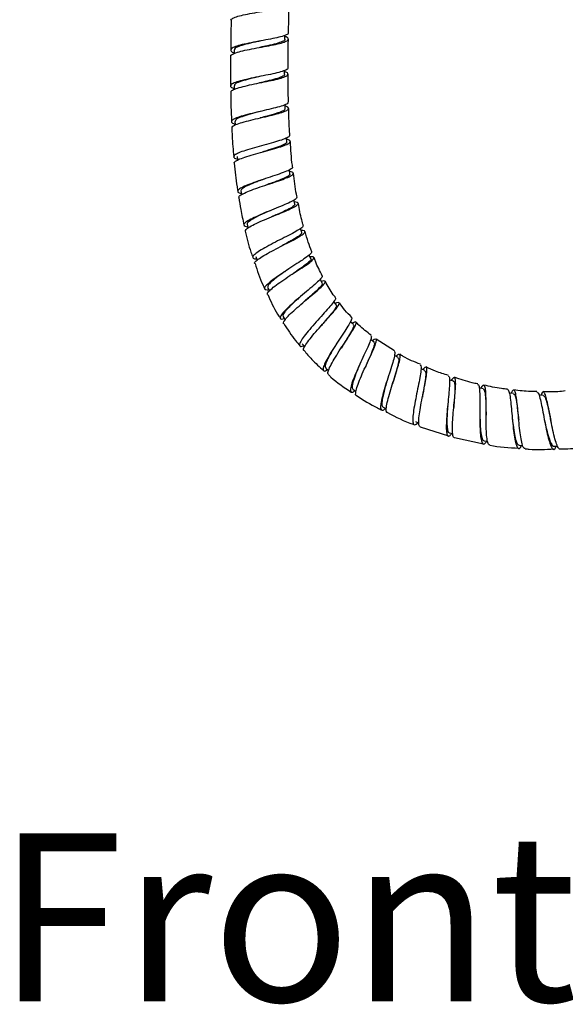
# Model space of a CAD drawing. Units: millimetres. Extents: x 3 to 2996, y 5 to 2995.
# Drawn here: x 1382 to 1511, y 1174 to 1407 of the extents above; entities that cross this region are included whole.
import ezdxf

# ---------------------------------------------------------------- set-up
doc = ezdxf.new("R2010")
doc.units = ezdxf.units.MM
doc.styles.add('SLDTEXTSTYLE0', font='TXT', dxfattribs={"width": 0.75})

msp = doc.modelspace()

# ---------------------------------------------------------------- linework, layer by layer
at = {"color": 7, "linetype": 'Continuous', "lineweight": 25}
for p, q in [((1445.42, 1403.87), (1445.56, 1410.77)), ((1470.47, 1328.75), (1466.12, 1331.5)), ((1476.56, 1310.85), (1483.21, 1308.66)), ((1484.67, 1308.29), (1491.5, 1306.83))]:
    msp.add_line(p, q, dxfattribs=at)
at = {"color": 7, "linetype": 'Continuous', "lineweight": 25, "flags": 128}
for points in [[(1444.57, 1402.39), (1444.58, 1403.14), (1444.58, 1403.24)], [(1432.57, 1399.82), (1432.56, 1399.07), (1432.56, 1398.99)], [(1444.5, 1394.1), (1444.5, 1394.85), (1444.5, 1394.99)], [(1432.55, 1391.35), (1432.56, 1390.6), (1432.56, 1390.5)], [(1444.63, 1386), (1444.61, 1386.75), (1444.6, 1386.9)], [(1432.75, 1382.95), (1432.79, 1382.2), (1432.8, 1382.06)], [(1445.02, 1378.14), (1444.97, 1378.89), (1444.96, 1379.05)], [(1433.27, 1374.66), (1433.34, 1373.92), (1433.36, 1373.78)], [(1445.76, 1370.6), (1445.67, 1371.34), (1445.64, 1371.51)], [(1434.2, 1366.55), (1434.32, 1365.81), (1434.34, 1365.67)], [(1446.91, 1363.43), (1446.77, 1364.17), (1446.72, 1364.38)], [(1435.65, 1358.65), (1435.82, 1357.93), (1435.86, 1357.76)], [(1448.54, 1356.7), (1448.33, 1357.43), (1448.26, 1357.65)], [(1437.71, 1351.03), (1437.95, 1350.32), (1438.01, 1350.17)], [(1450.68, 1350.47), (1450.4, 1351.17), (1450.3, 1351.4)], [(1453.4, 1344.76), (1453.03, 1345.42), (1452.9, 1345.66)], [(1440.5, 1343.74), (1440.82, 1343.07), (1440.89, 1342.91)], [(1456.75, 1339.59), (1456.29, 1340.19), (1456.14, 1340.4)], [(1444.12, 1336.85), (1444.53, 1336.22), (1444.62, 1336.07)], [(1460.79, 1334.95), (1460.26, 1335.48), (1460.06, 1335.68)], [(1448.68, 1330.45), (1449.17, 1329.89), (1449.26, 1329.78)], [(1465.64, 1330.84), (1465.03, 1331.28), (1464.83, 1331.43)], [(1471.3, 1327.19), (1470.65, 1327.56), (1470.46, 1327.67)], [(1454.21, 1324.69), (1454.78, 1324.2), (1454.9, 1324.11)], [(1477.61, 1324.11), (1476.92, 1324.4), (1476.71, 1324.49)], [(1484.37, 1321.63), (1483.65, 1321.85), (1483.45, 1321.92)], [(1460.64, 1319.69), (1461.27, 1319.28), (1461.38, 1319.21)], [(1491.41, 1319.81), (1490.68, 1319.96), (1490.49, 1320)], [(1498.55, 1318.67), (1497.8, 1318.76), (1497.58, 1318.78)], [(1505.6, 1318.25), (1504.85, 1318.26), (1504.61, 1318.26)], [(1467.77, 1315.48), (1468.44, 1315.15), (1468.52, 1315.11)], [(1475.41, 1312.05), (1476.12, 1311.79), (1476.23, 1311.75)], [(1483.42, 1309.4), (1484.14, 1309.21), (1484.25, 1309.18)], [(1491.62, 1307.54), (1492.36, 1307.42), (1492.45, 1307.41)], [(1499.89, 1306.48), (1500.63, 1306.44), (1500.77, 1306.43)], [(1508.08, 1306.26), (1508.83, 1306.29), (1508.97, 1306.3)]]:
    msp.add_lwpolyline(points, dxfattribs=at)
at = {"color": 7, "linetype": 'Continuous', "lineweight": 25}
for points, knots in [([(1431.88, 1406.83), (1431.87, 1406.83), (1431.74, 1407), (1432.22, 1407.32), (1433.34, 1407.77), (1435.18, 1408.21), (1437.41, 1408.63), (1439.79, 1409.04), (1442.05, 1409.45), (1443.91, 1409.87), (1445.18, 1410.29), (1445.66, 1410.72), (1445.5, 1411.09), (1444.94, 1411.32), (1444.76, 1411.39)], [0, 0, 0, 0, 0.003268, 0.098614, 0.193957, 0.289317, 0.384664, 0.480012, 0.575355, 0.670693, 0.766032, 0.86136, 0.956691, 1, 1, 1, 1]), ([(1431.87, 1406.83), (1431.86, 1406.41), (1431.81, 1404.07), (1431.79, 1401.74), (1431.77, 1399.82)], [0, 0, 0, 0, 0.180437, 1, 1, 1, 1]), ([(1445.31, 1403.87), (1445.34, 1403.81), (1445.41, 1403.6), (1444.68, 1403.25), (1443.25, 1402.82), (1441.22, 1402.39), (1438.9, 1401.96), (1436.54, 1401.53), (1434.41, 1401.08), (1432.78, 1400.63), (1431.81, 1400.16), (1431.69, 1399.69), (1432, 1399.35), (1432.51, 1399.17), (1432.56, 1399.15)], [0, 0, 0, 0, 0.040243, 0.135087, 0.229967, 0.32488, 0.4198, 0.514756, 0.609739, 0.704705, 0.799667, 0.894616, 0.989509, 1, 1, 1, 1]), ([(1431.82, 1398.32), (1431.8, 1398.37), (1431.69, 1398.58), (1432.32, 1398.94), (1433.65, 1399.4), (1435.61, 1399.85), (1437.9, 1400.29), (1440.27, 1400.72), (1442.45, 1401.14), (1444.16, 1401.57), (1445.24, 1402), (1445.48, 1402.44), (1445.21, 1402.78), (1444.68, 1402.97), (1444.58, 1403.01)], [0, 0, 0, 0, 0.028893, 0.123825, 0.218778, 0.313735, 0.408672, 0.50362, 0.59856, 0.693468, 0.78838, 0.883293, 0.978185, 1, 1, 1, 1]), ([(1444.5, 1402.39), (1444.52, 1402.36), (1444.66, 1402.16), (1444.05, 1401.79), (1442.61, 1401.3), (1440.67, 1400.85), (1439.28, 1400.55), (1438.68, 1400.43)], [0, 0, 0, 0, 0.0455, 0.299311, 0.553007, 0.807187, 1, 1, 1, 1]), ([(1445.36, 1395.59), (1445.35, 1397.58), (1445.34, 1399.83), (1445.39, 1402.09), (1445.39, 1402.37)], [0, 0, 0, 0, 0.877448, 1, 1, 1, 1]), ([(1438.7, 1401.93), (1438.51, 1401.89), (1437.55, 1401.68), (1435.81, 1401.3), (1434.22, 1400.87), (1433.3, 1400.52), (1432.7, 1400.2), (1432.66, 1399.97), (1432.64, 1399.82)], [0, 0, 0, 0, 0.059262, 0.306009, 0.553055, 0.67695, 0.800909, 1, 1, 1, 1]), ([(1431.75, 1398.32), (1431.74, 1397.57), (1431.7, 1395.24), (1431.74, 1392.91), (1431.77, 1391.33)], [0, 0, 0, 0, 0.323714, 1, 1, 1, 1]), ([(1445.27, 1395.59), (1445.29, 1395.57), (1445.41, 1395.4), (1444.86, 1395.09), (1443.64, 1394.64), (1441.75, 1394.18), (1439.49, 1393.72), (1437.12, 1393.25), (1434.92, 1392.76), (1433.14, 1392.28), (1431.98, 1391.8), (1431.63, 1391.32), (1431.86, 1390.96), (1432.42, 1390.76), (1432.56, 1390.71)], [0, 0, 0, 0, 0.0141929, 0.1093729, 0.2045883, 0.299878, 0.3952169, 0.4905831, 0.5859986, 0.6814222, 0.7768105, 0.872181, 0.967496, 1, 1, 1, 1]), ([(1431.85, 1389.83), (1431.84, 1389.92), (1431.8, 1390.17), (1432.62, 1390.58), (1434.13, 1391.07), (1436.2, 1391.55), (1438.53, 1392.03), (1440.87, 1392.5), (1442.93, 1392.95), (1444.47, 1393.41), (1445.34, 1393.85), (1445.33, 1394.29), (1444.99, 1394.58), (1444.51, 1394.73), (1444.5, 1394.74)], [0, 0, 0, 0, 0.054993, 0.149447, 0.243918, 0.338367, 0.432808, 0.527252, 0.621664, 0.716057, 0.810454, 0.90483, 0.999193, 1, 1, 1, 1]), ([(1438.6, 1393.54), (1438.4, 1393.5), (1437.42, 1393.27), (1435.67, 1392.86), (1433.83, 1392.31), (1432.68, 1391.8), (1432.65, 1391.49), (1432.63, 1391.35)], [0, 0, 0, 0, 0.0648138, 0.3133626, 0.5623312, 0.8108076, 1, 1, 1, 1]), ([(1444.43, 1394.11), (1444.45, 1394.07), (1444.58, 1393.86), (1444.07, 1393.57), (1443.25, 1393.23), (1442.13, 1392.88), (1440.56, 1392.49), (1439.19, 1392.18), (1438.61, 1392.04)], [0, 0, 0, 0, 0.056979, 0.308858, 0.43534, 0.56174, 0.813846, 1, 1, 1, 1]), ([(1445.45, 1387.52), (1445.4, 1388.65), (1445.32, 1390.84), (1445.34, 1393.03), (1445.35, 1394.1)], [0, 0, 0, 0, 0.515781, 1, 1, 1, 1]), ([(1431.78, 1389.83), (1431.78, 1389), (1431.79, 1386.69), (1431.91, 1384.38), (1431.98, 1382.9)], [0, 0, 0, 0, 0.356709, 1, 1, 1, 1]), ([(1445.36, 1387.51), (1445.32, 1387.39), (1445.23, 1387.12), (1444.15, 1386.67), (1442.45, 1386.17), (1440.29, 1385.65), (1437.94, 1385.11), (1435.67, 1384.57), (1433.76, 1384.03), (1432.42, 1383.51), (1431.85, 1383.02), (1431.96, 1382.62), (1432.56, 1382.4), (1432.78, 1382.32)], [0, 0, 0, 0, 0.082968, 0.178123, 0.273363, 0.368691, 0.464067, 0.559489, 0.654956, 0.750401, 0.845807, 0.94116, 1, 1, 1, 1]), ([(1432.06, 1381.4), (1432.09, 1381.54), (1432.16, 1381.83), (1433.22, 1382.32), (1434.9, 1382.85), (1437.05, 1383.39), (1439.39, 1383.93), (1441.66, 1384.46), (1443.58, 1384.97), (1444.94, 1385.45), (1445.53, 1385.9), (1445.44, 1386.28), (1444.84, 1386.5), (1444.61, 1386.59)], [0, 0, 0, 0, 0.082788, 0.177924, 0.273058, 0.368167, 0.463274, 0.558346, 0.653375, 0.748405, 0.843422, 0.938416, 1, 1, 1, 1]), ([(1444.54, 1386), (1444.57, 1385.96), (1444.7, 1385.75), (1444.17, 1385.44), (1443.34, 1385.08), (1442.22, 1384.71), (1440.66, 1384.28), (1439.32, 1383.93), (1438.76, 1383.79)], [0, 0, 0, 0, 0.067782, 0.318403, 0.444119, 0.569912, 0.820573, 1, 1, 1, 1]), ([(1445.77, 1379.69), (1445.72, 1380.2), (1445.54, 1382.31), (1445.51, 1384.42), (1445.49, 1386.01)], [0, 0, 0, 0, 0.244999, 1, 1, 1, 1]), ([(1438.7, 1385.29), (1438.48, 1385.23), (1437.49, 1384.97), (1435.75, 1384.51), (1433.96, 1383.91), (1432.85, 1383.38), (1432.85, 1383.08), (1432.85, 1382.95)], [0, 0, 0, 0, 0.070945, 0.320596, 0.570741, 0.820442, 1, 1, 1, 1]), ([(1432.04, 1381.4), (1432.06, 1380.77), (1432.14, 1378.49), (1432.35, 1376.22), (1432.49, 1374.58)], [0, 0, 0, 0, 0.276035, 1, 1, 1, 1]), ([(1445.63, 1379.68), (1445.65, 1379.6), (1445.69, 1379.38), (1444.89, 1378.96), (1443.4, 1378.43), (1441.36, 1377.83), (1439.06, 1377.21), (1436.77, 1376.58), (1434.75, 1375.95), (1433.25, 1375.36), (1432.45, 1374.84), (1432.4, 1374.37), (1433.02, 1374.14), (1433.33, 1374.02)], [0, 0, 0, 0, 0.054163, 0.148535, 0.242991, 0.337575, 0.432273, 0.527029, 0.621843, 0.716668, 0.81142, 0.906096, 1, 1, 1, 1]), ([(1432.67, 1373.09), (1432.65, 1373.11), (1432.51, 1373.28), (1433.02, 1373.66), (1434.19, 1374.21), (1436.04, 1374.83), (1438.24, 1375.46), (1440.57, 1376.09), (1442.73, 1376.69), (1444.48, 1377.26), (1445.61, 1377.76), (1445.94, 1378.21), (1445.7, 1378.52), (1445.13, 1378.67), (1444.98, 1378.71)], [0, 0, 0, 0, 0.0165524, 0.1116314, 0.2067314, 0.3018113, 0.3968918, 0.4919561, 0.5869655, 0.6819487, 0.7769075, 0.8718237, 0.9667268, 1, 1, 1, 1]), ([(1444.92, 1378.14), (1444.95, 1378.09), (1445.09, 1377.89), (1444.41, 1377.47), (1442.95, 1376.87), (1441.05, 1376.27), (1439.75, 1375.88), (1439.22, 1375.72)], [0, 0, 0, 0, 0.077633, 0.327657, 0.577262, 0.827171, 1, 1, 1, 1]), ([(1446.39, 1372.18), (1446.37, 1372.31), (1446.09, 1374.31), (1445.98, 1376.32), (1445.89, 1378.19)], [0, 0, 0, 0, 0.067291, 1, 1, 1, 1]), ([(1432.61, 1373.08), (1432.8, 1371.21), (1433.01, 1368.99), (1433.38, 1366.78), (1433.44, 1366.42)], [0, 0, 0, 0, 0.837982, 1, 1, 1, 1]), ([(1446.31, 1372.17), (1446.33, 1372.13), (1446.46, 1371.98), (1445.89, 1371.6), (1444.65, 1371.03), (1442.78, 1370.36), (1440.58, 1369.63), (1438.29, 1368.88), (1436.2, 1368.13), (1434.55, 1367.44), (1433.53, 1366.84), (1433.33, 1366.35), (1433.63, 1366.06), (1434.19, 1365.97), (1434.3, 1365.95)], [0, 0, 0, 0, 0.024626, 0.119402, 0.214292, 0.309326, 0.404523, 0.499827, 0.595177, 0.690564, 0.785906, 0.881147, 0.976277, 1, 1, 1, 1]), ([(1433.74, 1364.95), (1433.71, 1365.02), (1433.62, 1365.23), (1434.31, 1365.71), (1435.69, 1366.36), (1437.63, 1367.09), (1439.86, 1367.84), (1442.12, 1368.58), (1444.15, 1369.28), (1445.68, 1369.9), (1446.56, 1370.42), (1446.59, 1370.83), (1446.24, 1371.07), (1445.73, 1371.16), (1445.69, 1371.16)], [0, 0, 0, 0, 0.046975, 0.14162, 0.236254, 0.330859, 0.425446, 0.519976, 0.614462, 0.708933, 0.80336, 0.897753, 0.992155, 1, 1, 1, 1]), ([(1445.65, 1370.59), (1445.69, 1370.54), (1445.83, 1370.34), (1445.13, 1369.88), (1443.69, 1369.22), (1441.82, 1368.53), (1440.56, 1368.08), (1440.06, 1367.9)], [0, 0, 0, 0, 0.086662, 0.335996, 0.584988, 0.834156, 1, 1, 1, 1]), ([(1447.44, 1365.05), (1447.39, 1365.28), (1447, 1367.14), (1446.79, 1369.03), (1446.6, 1370.69)], [0, 0, 0, 0, 0.120788, 1, 1, 1, 1]), ([(1439.85, 1369.39), (1439.6, 1369.3), (1438.96, 1369.07), (1437.97, 1368.71), (1436.6, 1368.18), (1435.18, 1367.54), (1434.38, 1366.99), (1434.16, 1366.68), (1434.22, 1366.57), (1434.23, 1366.55)], [0, 0, 0, 0, 0.084034, 0.209642, 0.335382, 0.585803, 0.836102, 0.961741, 1, 1, 1, 1]), ([(1447.4, 1365.05), (1447.36, 1364.92), (1447.28, 1364.65), (1446.23, 1364.05), (1444.6, 1363.31), (1442.54, 1362.46), (1440.31, 1361.56), (1438.18, 1360.65), (1436.41, 1359.81), (1435.21, 1359.09), (1434.77, 1358.54), (1434.95, 1358.2), (1435.56, 1358.12), (1435.78, 1358.09)], [0, 0, 0, 0, 0.08841, 0.183334, 0.278409, 0.373665, 0.469091, 0.564605, 0.660165, 0.755732, 0.851192, 0.946511, 1, 1, 1, 1]), ([(1433.68, 1364.94), (1433.82, 1364), (1434.14, 1361.83), (1434.63, 1359.69), (1434.91, 1358.47)], [0, 0, 0, 0, 0.431638, 1, 1, 1, 1]), ([(1435.27, 1357.02), (1435.27, 1357.14), (1435.28, 1357.42), (1436.2, 1358.05), (1437.74, 1358.84), (1439.75, 1359.73), (1441.96, 1360.63), (1444.12, 1361.51), (1445.94, 1362.3), (1447.24, 1362.96), (1447.79, 1363.47), (1447.68, 1363.8), (1447.06, 1363.9), (1446.81, 1363.95)], [0, 0, 0, 0, 0.079616, 0.174677, 0.269715, 0.364743, 0.459707, 0.554593, 0.649448, 0.744247, 0.838997, 0.933745, 1, 1, 1, 1]), ([(1446.89, 1363.43), (1446.9, 1363.37), (1446.91, 1363.16), (1446.3, 1362.68), (1444.85, 1361.92), (1443.05, 1361.12), (1441.85, 1360.6), (1441.38, 1360.39)], [0, 0, 0, 0, 0.094678, 0.343666, 0.592443, 0.841337, 1, 1, 1, 1]), ([(1448.94, 1358.38), (1448.81, 1358.81), (1448.3, 1360.52), (1447.98, 1362.28), (1447.75, 1363.59)], [0, 0, 0, 0, 0.256457, 1, 1, 1, 1]), ([(1441.06, 1361.86), (1440.79, 1361.74), (1439.79, 1361.31), (1438.12, 1360.54), (1436.5, 1359.67), (1435.78, 1359.08), (1435.6, 1358.76), (1435.66, 1358.67), (1435.67, 1358.66)], [0, 0, 0, 0, 0.091387, 0.342166, 0.59313, 0.844198, 0.970075, 1, 1, 1, 1]), ([(1448.81, 1358.34), (1448.84, 1358.27), (1448.92, 1358.09), (1448.2, 1357.55), (1446.84, 1356.76), (1444.97, 1355.78), (1442.86, 1354.71), (1440.75, 1353.62), (1438.91, 1352.59), (1437.57, 1351.7), (1436.87, 1351.01), (1437.01, 1350.6), (1437.41, 1350.44), (1437.9, 1350.46), (1437.9, 1350.46)], [0, 0, 0, 0, 0.054631, 0.148575, 0.242724, 0.33708, 0.431666, 0.526435, 0.62125, 0.716076, 0.810826, 0.905396, 0.999771, 1, 1, 1, 1]), ([(1435.22, 1357.01), (1435.22, 1357), (1435.57, 1355.33), (1436.11, 1353.24), (1436.86, 1351.22), (1437.02, 1350.8)], [0, 0, 0, 0, 0.002673, 0.790226, 1, 1, 1, 1]), ([(1437.5, 1349.37), (1437.47, 1349.39), (1437.3, 1349.52), (1437.73, 1349.99), (1438.77, 1350.78), (1440.44, 1351.77), (1442.45, 1352.84), (1444.59, 1353.93), (1446.57, 1354.95), (1448.16, 1355.82), (1449.17, 1356.51), (1449.4, 1356.96), (1449.12, 1357.17), (1448.54, 1357.19), (1448.39, 1357.19)], [0, 0, 0, 0, 0.019065, 0.114076, 0.209077, 0.304059, 0.398999, 0.493853, 0.588658, 0.683403, 0.778069, 0.872693, 0.967316, 1, 1, 1, 1]), ([(1448.52, 1356.7), (1448.53, 1356.64), (1448.55, 1356.44), (1447.94, 1355.9), (1446.76, 1355.16), (1445.54, 1354.48), (1444.47, 1353.9), (1443.68, 1353.48), (1443.26, 1353.25)], [0, 0, 0, 0, 0.103074, 0.351399, 0.599762, 0.724588, 0.849373, 1, 1, 1, 1]), ([(1450.93, 1352.18), (1450.63, 1352.93), (1450.01, 1354.48), (1449.58, 1356.1), (1449.36, 1356.94)], [0, 0, 0, 0, 0.481164, 1, 1, 1, 1]), ([(1450.82, 1352.14), (1450.85, 1352.13), (1451, 1352.03), (1450.56, 1351.58), (1449.53, 1350.76), (1447.91, 1349.68), (1445.98, 1348.43), (1443.97, 1347.12), (1442.12, 1345.85), (1440.68, 1344.74), (1439.82, 1343.87), (1439.7, 1343.35), (1440.04, 1343.14), (1440.6, 1343.22), (1440.74, 1343.23)], [0, 0, 0, 0, 0.019856, 0.114188, 0.208769, 0.303618, 0.398715, 0.494045, 0.589504, 0.684965, 0.780398, 0.875681, 0.97075, 1, 1, 1, 1]), ([(1440.5, 1342.09), (1440.45, 1342.16), (1440.33, 1342.34), (1440.91, 1343.01), (1442.1, 1344.02), (1443.81, 1345.23), (1445.77, 1346.53), (1447.75, 1347.82), (1449.51, 1348.97), (1450.81, 1349.9), (1451.5, 1350.57), (1451.4, 1350.91), (1451.01, 1351.01), (1450.51, 1350.94), (1450.49, 1350.94)], [0, 0, 0, 0, 0.054028, 0.148524, 0.242991, 0.337415, 0.431723, 0.525944, 0.620115, 0.714191, 0.808216, 0.902236, 0.996249, 1, 1, 1, 1]), ([(1437.53, 1349.39), (1438.06, 1347.69), (1438.69, 1345.65), (1439.67, 1343.76), (1439.83, 1343.43)], [0, 0, 0, 0, 0.829474, 1, 1, 1, 1]), ([(1450.67, 1350.47), (1450.68, 1350.4), (1450.71, 1350.21), (1450.12, 1349.6), (1449, 1348.75), (1447.85, 1347.95), (1446.86, 1347.27), (1446.15, 1346.78), (1445.77, 1346.52)], [0, 0, 0, 0, 0.111455, 0.359718, 0.608298, 0.733121, 0.858022, 1, 1, 1, 1]), ([(1453.41, 1346.48), (1452.83, 1347.61), (1452.11, 1349.01), (1451.56, 1350.49), (1451.46, 1350.78)], [0, 0, 0, 0, 0.80309, 1, 1, 1, 1]), ([(1445.17, 1347.9), (1444.88, 1347.7), (1443.93, 1347.06), (1442.41, 1345.96), (1441.07, 1344.83), (1440.41, 1344.07), (1440.55, 1343.86), (1440.6, 1343.79)], [0, 0, 0, 0, 0.108077, 0.359445, 0.610759, 0.862364, 1, 1, 1, 1]), ([(1453.35, 1346.45), (1453.36, 1346.35), (1453.39, 1346.13), (1452.63, 1345.33), (1451.35, 1344.19), (1449.67, 1342.78), (1447.83, 1341.24), (1446.07, 1339.71), (1444.61, 1338.33), (1443.64, 1337.22), (1443.32, 1336.51), (1443.56, 1336.21), (1444.17, 1336.33), (1444.43, 1336.38)], [0, 0, 0, 0, 0.078427, 0.172743, 0.26738, 0.362297, 0.457472, 0.552878, 0.648335, 0.743762, 0.839099, 0.934204, 1, 1, 1, 1]), ([(1444.27, 1335.17), (1444.25, 1335.32), (1444.21, 1335.62), (1444.96, 1336.59), (1446.22, 1337.86), (1447.88, 1339.34), (1449.7, 1340.88), (1451.46, 1342.35), (1452.92, 1343.61), (1453.9, 1344.56), (1454.22, 1345.13), (1453.99, 1345.34), (1453.39, 1345.22), (1453.17, 1345.17)], [0, 0, 0, 0, 0.090489, 0.185643, 0.280765, 0.375778, 0.470662, 0.565477, 0.660174, 0.754787, 0.849385, 0.943972, 1, 1, 1, 1]), ([(1453.3, 1344.7), (1453.35, 1344.66), (1453.52, 1344.53), (1452.89, 1343.8), (1451.87, 1342.82), (1450.82, 1341.88), (1449.94, 1341.11), (1449.32, 1340.56), (1449, 1340.28)], [0, 0, 0, 0, 0.119301, 0.368041, 0.617305, 0.742379, 0.86766, 1, 1, 1, 1]), ([(1456.55, 1341.31), (1456.37, 1341.55), (1455.44, 1342.76), (1454.72, 1344.1), (1454.14, 1345.17)], [0, 0, 0, 0, 0.195466, 1, 1, 1, 1]), ([(1440.51, 1342.09), (1441.21, 1340.49), (1442.07, 1338.54), (1443.28, 1336.78), (1443.51, 1336.46)], [0, 0, 0, 0, 0.815041, 1, 1, 1, 1]), ([(1448.23, 1341.56), (1447.95, 1341.31), (1447.06, 1340.53), (1445.96, 1339.51), (1445.07, 1338.59), (1444.41, 1337.8), (1443.98, 1337.14), (1444.16, 1336.97), (1444.22, 1336.91)], [0, 0, 0, 0, 0.117645, 0.368329, 0.494248, 0.620063, 0.870782, 1, 1, 1, 1]), ([(1456.44, 1341.23), (1456.48, 1341.2), (1456.63, 1341.11), (1456.21, 1340.46), (1455.29, 1339.31), (1453.92, 1337.78), (1452.35, 1336.04), (1450.76, 1334.25), (1449.38, 1332.58), (1448.4, 1331.2), (1447.92, 1330.23), (1448.1, 1329.81), (1448.53, 1329.76), (1449.01, 1329.98), (1449.06, 1330.01)], [0, 0, 0, 0, 0.041473, 0.135203, 0.229281, 0.323725, 0.41845, 0.513428, 0.60858, 0.703699, 0.798748, 0.893619, 0.988215, 1, 1, 1, 1]), ([(1449.11, 1328.85), (1449.06, 1328.87), (1448.86, 1328.96), (1449.13, 1329.64), (1449.89, 1330.83), (1451.13, 1332.4), (1452.64, 1334.15), (1454.23, 1335.93), (1455.69, 1337.54), (1456.81, 1338.86), (1457.45, 1339.77), (1457.43, 1340.17), (1457.07, 1340.21), (1456.56, 1340.01), (1456.46, 1339.97)], [0, 0, 0, 0, 0.033029, 0.127913, 0.222768, 0.317546, 0.41217, 0.506695, 0.601101, 0.695385, 0.789625, 0.883845, 0.978041, 1, 1, 1, 1]), ([(1456.65, 1339.52), (1456.71, 1339.48), (1456.89, 1339.36), (1456.35, 1338.53), (1455.27, 1337.18), (1454.03, 1335.76), (1453.27, 1334.86), (1453.02, 1334.56)], [0, 0, 0, 0, 0.129728, 0.378914, 0.628743, 0.878427, 1, 1, 1, 1]), ([(1460.37, 1336.66), (1459.82, 1337.21), (1458.74, 1338.28), (1457.87, 1339.51), (1457.44, 1340.11)], [0, 0, 0, 0, 0.514292, 1, 1, 1, 1]), ([(1444.35, 1335.22), (1445.2, 1333.83), (1446.33, 1331.98), (1447.77, 1330.38), (1448.12, 1329.98)], [0, 0, 0, 0, 0.753529, 1, 1, 1, 1]), ([(1460.3, 1336.59), (1460.31, 1336.59), (1460.48, 1336.6), (1460.29, 1336.09), (1459.75, 1335.02), (1458.74, 1333.44), (1457.49, 1331.56), (1456.17, 1329.55), (1454.97, 1327.6), (1454.05, 1325.93), (1453.56, 1324.69), (1453.59, 1324.04), (1453.97, 1323.92), (1454.49, 1324.22), (1454.66, 1324.31)], [0, 0, 0, 0, 0.004795, 0.098855, 0.193263, 0.28805, 0.383197, 0.478598, 0.574227, 0.669925, 0.765539, 0.861019, 0.956241, 1, 1, 1, 1]), ([(1454.87, 1323.16), (1454.8, 1323.24), (1454.62, 1323.42), (1454.93, 1324.39), (1455.67, 1325.88), (1456.78, 1327.73), (1458.06, 1329.73), (1459.35, 1331.68), (1460.46, 1333.39), (1461.22, 1334.69), (1461.5, 1335.46), (1461.28, 1335.69), (1460.71, 1335.42), (1460.45, 1335.3)], [0, 0, 0, 0, 0.0689141, 0.1636769, 0.2584146, 0.3530321, 0.447513, 0.5418869, 0.6360852, 0.7301924, 0.824274, 0.9183133, 1, 1, 1, 1]), ([(1460.71, 1334.88), (1460.78, 1334.84), (1460.91, 1334.77), (1460.76, 1334.32), (1460.41, 1333.58), (1459.65, 1332.27), (1458.66, 1330.71), (1458.06, 1329.73), (1457.87, 1329.43)], [0, 0, 0, 0, 0.139943, 0.265161, 0.390329, 0.640123, 0.889872, 1, 1, 1, 1]), ([(1464.97, 1332.45), (1463.96, 1333.2), (1462.69, 1334.16), (1461.62, 1335.32), (1461.4, 1335.56)], [0, 0, 0, 0, 0.793485, 1, 1, 1, 1]), ([(1456.77, 1330.44), (1456.53, 1330.06), (1455.87, 1328.99), (1455.1, 1327.65), (1454.54, 1326.53), (1454.16, 1325.6), (1453.98, 1324.89), (1454.21, 1324.8), (1454.29, 1324.77)], [0, 0, 0, 0, 0.139699, 0.389856, 0.515323, 0.640875, 0.890667, 1, 1, 1, 1]), ([(1464.88, 1332.33), (1464.94, 1332.28), (1465.09, 1332.15), (1464.8, 1331.22), (1464.18, 1329.71), (1463.27, 1327.76), (1462.26, 1325.6), (1461.29, 1323.44), (1460.51, 1321.51), (1460.05, 1320.01), (1460.01, 1319.12), (1460.35, 1318.84), (1460.9, 1319.19), (1461.16, 1319.35)], [0, 0, 0, 0, 0.064099, 0.1580444, 0.252336, 0.3469745, 0.4418808, 0.5370347, 0.6323082, 0.7275248, 0.8226332, 0.9175132, 1, 1, 1, 1]), ([(1461.47, 1318.22), (1461.46, 1318.22), (1461.25, 1318.2), (1461.26, 1318.79), (1461.52, 1320), (1462.18, 1321.78), (1463.08, 1323.85), (1464.09, 1326.03), (1465.05, 1328.08), (1465.81, 1329.79), (1466.23, 1331), (1466.2, 1331.56), (1465.87, 1331.59), (1465.39, 1331.24), (1465.24, 1331.13)], [0, 0, 0, 0, 0.008607, 0.103771, 0.198913, 0.29404, 0.389082, 0.484043, 0.578914, 0.673622, 0.768221, 0.862754, 0.95723, 1, 1, 1, 1]), ([(1465.57, 1330.75), (1465.65, 1330.71), (1465.85, 1330.61), (1465.55, 1329.59), (1464.9, 1327.93), (1464.15, 1326.24), (1463.71, 1325.22), (1463.59, 1324.92)], [0, 0, 0, 0, 0.149822, 0.399549, 0.649928, 0.900214, 1, 1, 1, 1]), ([(1449.11, 1328.85), (1449.69, 1328.13), (1451.1, 1326.43), (1452.77, 1324.99), (1453.75, 1324.15)], [0, 0, 0, 0, 0.418479, 1, 1, 1, 1]), ([(1470.36, 1328.58), (1470.41, 1328.58), (1470.59, 1328.58), (1470.53, 1327.87), (1470.21, 1326.5), (1469.62, 1324.57), (1468.9, 1322.35), (1468.17, 1320.06), (1467.57, 1317.93), (1467.2, 1316.21), (1467.13, 1315.06), (1467.44, 1314.65), (1467.87, 1314.74), (1468.26, 1315.14), (1468.32, 1315.2)], [0, 0, 0, 0, 0.030664, 0.124854, 0.219354, 0.314179, 0.40926, 0.504575, 0.600023, 0.695439, 0.790796, 0.886002, 0.981008, 1, 1, 1, 1]), ([(1468.79, 1314.18), (1468.73, 1314.19), (1468.49, 1314.22), (1468.48, 1315.02), (1468.71, 1316.48), (1469.24, 1318.47), (1469.92, 1320.71), (1470.65, 1322.98), (1471.31, 1325.04), (1471.75, 1326.66), (1471.9, 1327.71), (1471.64, 1328.01), (1471.27, 1327.88), (1470.88, 1327.5), (1470.84, 1327.46)], [0, 0, 0, 0, 0.040877, 0.135768, 0.230619, 0.325422, 0.420118, 0.514742, 0.609286, 0.703717, 0.798073, 0.892374, 0.986624, 1, 1, 1, 1]), ([(1476.6, 1325.58), (1475.21, 1326.13), (1473.51, 1326.79), (1472, 1327.78), (1471.73, 1327.95)], [0, 0, 0, 0, 0.825654, 1, 1, 1, 1]), ([(1462.35, 1325.77), (1462.16, 1325.33), (1461.64, 1324.14), (1461.07, 1322.68), (1460.68, 1321.5), (1460.45, 1320.55), (1460.38, 1319.84), (1460.63, 1319.79), (1460.71, 1319.78)], [0, 0, 0, 0, 0.149917, 0.39935, 0.524545, 0.649723, 0.899031, 1, 1, 1, 1]), ([(1471.25, 1327.1), (1471.33, 1327.06), (1471.55, 1326.97), (1471.38, 1325.87), (1471.01, 1324.41), (1470.61, 1323), (1470.31, 1321.98), (1470.12, 1321.33), (1470.04, 1321.05)], [0, 0, 0, 0, 0.157618, 0.407788, 0.658493, 0.784315, 0.91033, 1, 1, 1, 1]), ([(1476.55, 1325.45), (1476.63, 1325.33), (1476.8, 1325.08), (1476.7, 1323.81), (1476.39, 1322.01), (1475.94, 1319.8), (1475.46, 1317.43), (1475.04, 1315.16), (1474.79, 1313.24), (1474.77, 1311.87), (1475.03, 1311.24), (1475.44, 1311.23), (1475.85, 1311.69), (1475.98, 1311.84)], [0, 0, 0, 0, 0.094016, 0.18885, 0.283943, 0.379248, 0.474767, 0.570455, 0.666167, 0.761873, 0.857484, 0.952907, 1, 1, 1, 1]), ([(1454.85, 1323.13), (1455.05, 1322.94), (1456.69, 1321.4), (1458.57, 1320.15), (1460.21, 1319.04)], [0, 0, 0, 0, 0.122924, 1, 1, 1, 1]), ([(1476.56, 1310.85), (1476.45, 1310.9), (1476.21, 1311.02), (1476.16, 1312.09), (1476.31, 1313.78), (1476.67, 1315.92), (1477.13, 1318.27), (1477.6, 1320.57), (1477.98, 1322.56), (1478.17, 1324.04), (1478.08, 1324.84), (1477.75, 1324.97), (1477.3, 1324.52), (1477.11, 1324.32)], [0, 0, 0, 0, 0.0719068, 0.1670645, 0.2621992, 0.3572888, 0.4522687, 0.5471719, 0.6419808, 0.7366825, 0.8313376, 0.9259749, 1, 1, 1, 1]), ([(1477.57, 1324.01), (1477.66, 1323.97), (1477.89, 1323.88), (1477.84, 1322.73), (1477.64, 1321.22), (1477.39, 1319.76), (1477.21, 1318.74), (1477.1, 1318.1), (1477.06, 1317.85)], [0, 0, 0, 0, 0.166821, 0.417351, 0.668243, 0.794258, 0.920337, 1, 1, 1, 1]), ([(1483.22, 1322.98), (1482.19, 1323.26), (1480.38, 1323.76), (1478.7, 1324.59), (1477.97, 1324.95)], [0, 0, 0, 0, 0.565766, 1, 1, 1, 1]), ([(1468.71, 1321.75), (1468.57, 1321.25), (1468.2, 1319.98), (1467.7, 1318.06), (1467.46, 1316.45), (1467.49, 1315.59), (1467.75, 1315.57), (1467.82, 1315.57)], [0, 0, 0, 0, 0.160271, 0.409686, 0.658913, 0.908416, 1, 1, 1, 1]), ([(1483.15, 1322.78), (1483.24, 1322.75), (1483.44, 1322.68), (1483.51, 1321.7), (1483.44, 1320.06), (1483.24, 1317.92), (1483, 1315.54), (1482.78, 1313.18), (1482.68, 1311.1), (1482.73, 1309.53), (1482.98, 1308.66), (1483.4, 1308.51), (1483.83, 1309.01), (1484.02, 1309.24)], [0, 0, 0, 0, 0.063594, 0.15797, 0.252588, 0.347428, 0.442497, 0.537759, 0.633066, 0.728368, 0.823595, 0.918644, 1, 1, 1, 1]), ([(1484.66, 1308.27), (1484.65, 1308.27), (1484.45, 1308.18), (1484.27, 1308.74), (1484.12, 1309.97), (1484.17, 1311.88), (1484.34, 1314.14), (1484.58, 1316.54), (1484.8, 1318.8), (1484.94, 1320.67), (1484.91, 1321.96), (1484.67, 1322.49), (1484.31, 1322.42), (1483.96, 1321.94), (1483.85, 1321.79)], [0, 0, 0, 0, 0.0077131, 0.1030551, 0.1983812, 0.293686, 0.3889451, 0.4841135, 0.5792313, 0.6742613, 0.7691888, 0.8640672, 0.9589217, 1, 1, 1, 1]), ([(1484.36, 1321.6), (1484.39, 1321.6), (1484.5, 1321.59), (1484.66, 1321.24), (1484.76, 1320.25), (1484.69, 1318.37), (1484.55, 1316.58), (1484.48, 1315.57), (1484.47, 1315.35)], [0, 0, 0, 0, 0.052322, 0.178142, 0.428786, 0.679535, 0.930346, 1, 1, 1, 1]), ([(1490.12, 1320.96), (1489.68, 1321.04), (1487.82, 1321.39), (1486.03, 1322.04), (1484.65, 1322.53)], [0, 0, 0, 0, 0.232523, 1, 1, 1, 1]), ([(1490.09, 1320.83), (1490.14, 1320.84), (1490.33, 1320.89), (1490.5, 1320.18), (1490.62, 1318.76), (1490.64, 1316.73), (1490.63, 1314.39), (1490.63, 1311.98), (1490.69, 1309.78), (1490.85, 1308.04), (1491.14, 1306.94), (1491.57, 1306.67), (1491.94, 1306.88), (1492.2, 1307.37), (1492.23, 1307.44)], [0, 0, 0, 0, 0.03294, 0.127374, 0.222036, 0.316914, 0.41201, 0.507297, 0.602652, 0.698022, 0.793361, 0.888558, 0.98359, 1, 1, 1, 1]), ([(1492.98, 1306.61), (1492.92, 1306.59), (1492.69, 1306.54), (1492.44, 1307.28), (1492.22, 1308.74), (1492.12, 1310.78), (1492.1, 1313.12), (1492.11, 1315.51), (1492.11, 1317.68), (1492.03, 1319.38), (1491.84, 1320.45), (1491.49, 1320.68), (1491.16, 1320.45), (1490.9, 1319.98), (1490.87, 1319.92)], [0, 0, 0, 0, 0.03794, 0.132961, 0.227958, 0.322924, 0.417813, 0.512601, 0.607346, 0.702015, 0.796613, 0.891191, 0.985759, 1, 1, 1, 1]), ([(1491.41, 1319.78), (1491.44, 1319.78), (1491.56, 1319.77), (1491.75, 1319.4), (1491.94, 1318.41), (1492.05, 1316.51), (1492.07, 1314.74), (1492.1, 1313.76), (1492.11, 1313.57)], [0, 0, 0, 0, 0.059912, 0.185982, 0.437366, 0.688631, 0.940133, 1, 1, 1, 1]), ([(1497.15, 1319.7), (1496.68, 1319.74), (1494.8, 1319.91), (1492.97, 1320.35), (1491.59, 1320.67)], [0, 0, 0, 0, 0.249186, 1, 1, 1, 1]), ([(1497.14, 1319.64), (1497.15, 1319.64), (1497.29, 1319.75), (1497.5, 1319.25), (1497.77, 1318.1), (1497.99, 1316.24), (1498.19, 1313.99), (1498.41, 1311.58), (1498.66, 1309.3), (1498.97, 1307.41), (1499.34, 1306.11), (1499.77, 1305.6), (1500.15, 1305.72), (1500.4, 1306.27), (1500.48, 1306.45)], [0, 0, 0, 0, 0.002232, 0.096924, 0.191818, 0.286925, 0.382255, 0.477804, 0.573478, 0.669193, 0.764899, 0.860465, 0.955847, 1, 1, 1, 1]), ([(1501.33, 1305.67), (1501.22, 1305.69), (1500.96, 1305.73), (1500.61, 1306.71), (1500.28, 1308.35), (1500, 1310.5), (1499.78, 1312.87), (1499.57, 1315.21), (1499.35, 1317.24), (1499.11, 1318.73), (1498.8, 1319.5), (1498.44, 1319.54), (1498.14, 1318.98), (1498.01, 1318.73)], [0, 0, 0, 0, 0.069317, 0.164367, 0.259396, 0.354418, 0.449364, 0.544223, 0.63903, 0.733741, 0.82838, 0.923007, 1, 1, 1, 1]), ([(1498.54, 1318.59), (1498.65, 1318.55), (1498.91, 1318.46), (1499.2, 1317.26), (1499.49, 1315.38), (1499.68, 1313.63), (1499.79, 1312.69), (1499.81, 1312.54)], [0, 0, 0, 0, 0.195568, 0.447109, 0.698422, 0.950075, 1, 1, 1, 1]), ([(1504.1, 1319.14), (1503.6, 1319.14), (1501.77, 1319.12), (1499.96, 1319.37), (1498.64, 1319.55)], [0, 0, 0, 0, 0.272752, 1, 1, 1, 1]), ([(1504.1, 1319), (1504.19, 1318.99), (1504.4, 1318.98), (1504.73, 1318.05), (1505.12, 1316.45), (1505.53, 1314.34), (1505.97, 1311.99), (1506.44, 1309.67), (1506.93, 1307.66), (1507.43, 1306.18), (1507.9, 1305.43), (1508.34, 1305.42), (1508.58, 1306.01), (1508.69, 1306.29)], [0, 0, 0, 0, 0.065541, 0.159837, 0.254369, 0.349153, 0.444196, 0.539405, 0.634658, 0.729914, 0.825049, 0.92, 1, 1, 1, 1]), ([(1509.61, 1305.56), (1509.6, 1305.55), (1509.45, 1305.41), (1509.11, 1305.89), (1508.63, 1307.01), (1508.14, 1308.84), (1507.66, 1311.05), (1507.21, 1313.41), (1506.78, 1315.64), (1506.39, 1317.47), (1506.01, 1318.71), (1505.64, 1319.16), (1505.33, 1318.99), (1505.14, 1318.43), (1505.08, 1318.26)], [0, 0, 0, 0, 0.007539, 0.102723, 0.197911, 0.293059, 0.388183, 0.483217, 0.578183, 0.673106, 0.767938, 0.862704, 0.957457, 1, 1, 1, 1]), ([(1510.82, 1319.29), (1510.24, 1319.22), (1508.51, 1319.02), (1506.77, 1319.09), (1505.61, 1319.13)], [0, 0, 0, 0, 0.331046, 1, 1, 1, 1]), ([(1461.48, 1318.23), (1463.09, 1317.17), (1465.01, 1315.91), (1467.1, 1314.97), (1467.44, 1314.82)], [0, 0, 0, 0, 0.838519, 1, 1, 1, 1]), ([(1505.6, 1318.18), (1505.72, 1318.14), (1505.98, 1318.06), (1506.32, 1317.06), (1506.62, 1315.93), (1506.93, 1314.6), (1507.2, 1313.29), (1507.4, 1312.4), (1507.43, 1312.28)], [0, 0, 0, 0, 0.206448, 0.457254, 0.583078, 0.709064, 0.96012, 1, 1, 1, 1]), ([(1468.8, 1314.19), (1470.78, 1313.15), (1472.84, 1312.07), (1475.05, 1311.35), (1475.14, 1311.32)], [0, 0, 0, 0, 0.959146, 1, 1, 1, 1]), ([(1483.03, 1315.76), (1482.98, 1315.17), (1482.88, 1313.79), (1482.81, 1311.77), (1482.92, 1310.19), (1483.15, 1309.48), (1483.37, 1309.43), (1483.42, 1309.42)], [0, 0, 0, 0, 0.180197, 0.42919, 0.678261, 0.927427, 1, 1, 1, 1]), ([(1490.63, 1313.84), (1490.65, 1313.22), (1490.68, 1311.8), (1490.8, 1309.78), (1491.07, 1308.24), (1491.36, 1307.58), (1491.58, 1307.57), (1491.63, 1307.57)], [0, 0, 0, 0, 0.189651, 0.438072, 0.686731, 0.935254, 1, 1, 1, 1]), ([(1498.32, 1312.66), (1498.39, 1312.02), (1498.52, 1310.97), (1498.71, 1309.64), (1498.95, 1308.32), (1499.3, 1307.12), (1499.64, 1306.41), (1499.85, 1306.54), (1499.89, 1306.57)], [0, 0, 0, 0, 0.199467, 0.324312, 0.449213, 0.69806, 0.946508, 1, 1, 1, 1]), ([(1505.93, 1312.25), (1506.08, 1311.59), (1506.39, 1310.14), (1506.92, 1308.16), (1507.47, 1306.79), (1507.86, 1306.15), (1508.05, 1306.3), (1508.08, 1306.33)], [0, 0, 0, 0, 0.209858, 0.459204, 0.708971, 0.958161, 1, 1, 1, 1]), ([(1492.96, 1306.51), (1492.96, 1306.51), (1495.22, 1306.03), (1497.53, 1305.91), (1499.84, 1305.8)], [0, 0, 0, 0, 0.0022224, 1, 1, 1, 1]), ([(1501.33, 1305.64), (1501.64, 1305.61), (1503.89, 1305.35), (1506.16, 1305.49), (1508.11, 1305.6)], [0, 0, 0, 0, 0.138123, 1, 1, 1, 1]), ([(1509.61, 1305.61), (1510.22, 1305.61), (1512.43, 1305.59), (1514.61, 1305.99), (1516.19, 1306.27)], [0, 0, 0, 0, 0.273723, 1, 1, 1, 1])]:
    msp.add_open_spline(points, degree=3, knots=knots, dxfattribs=at)

# ---------------------------------------------------------------- texts
at = {"color": 5, "linetype": 'Continuous', "lineweight": 0, "insert": (1376.45, 1214.83), "char_height": 39.687, "attachment_point": 1, "style": 'SLDTEXTSTYLE0'}
msp.add_mtext('Front view', dxfattribs=at)

doc.saveas('drawing.dxf')
